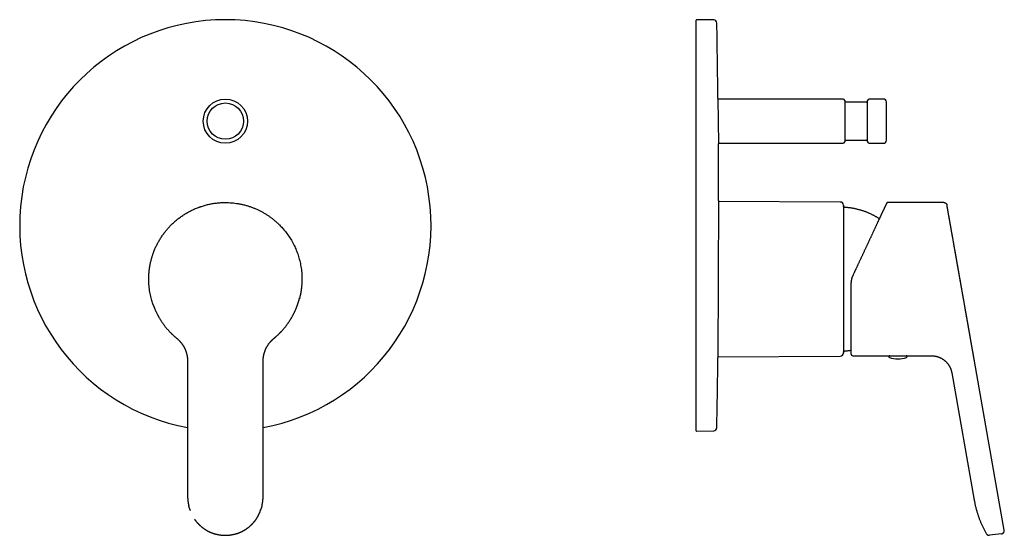
# Model space of a CAD drawing. Units: millimetres. Extents: x 8 to 521, y 12 to 457.
# Drawn here: x 209 to 521, y 294 to 457 of the extents above; entities that cross this region are included whole.
import ezdxf

# ---------------------------------------------------------------- set-up
doc = ezdxf.new("R2010")
doc.units = ezdxf.units.MM

msp = doc.modelspace()

# ---------------------------------------------------------------- linework, layer by layer
at = {"color": 7, "linetype": 'Continuous', "lineweight": 30}
for p, q in [((423.09, 327.05), (423.09, 457.05)), ((428.62, 457.06), (423.19, 457.15)), ((429.96, 432.24), (430.1, 417.84)), ((469.59, 432.04), (429.96, 432.04)), ((470.09, 431.54), (470.09, 425.04)), ((476.85, 431.04), (470.09, 431.04)), ((477.35, 425.04), (477.35, 431.54)), ((482.3, 432.04), (477.85, 432.04)), ((483.3, 425.04), (483.3, 431.04)), ((470.09, 425.04), (470.09, 418.54)), ((477.35, 418.54), (477.35, 425.04)), ((483.3, 419.04), (483.3, 425.04)), ((430.09, 418.04), (469.59, 418.04)), ((470.09, 419.04), (476.85, 419.04)), ((477.85, 418.04), (482.3, 418.04)), ((430.18, 399.94), (429.94, 350.14)), ((468.69, 399.44), (430.18, 399.6)), ((501.48, 399.29), (483.76, 399.29)), ((469.69, 398.44), (469.69, 351.64)), ((472.14, 351.29), (472.14, 373.93)), ((256.85, 357.89), (256.79, 357.95)), ((509.74, 357.22), (509.74, 357.22)), ((509.74, 357.22), (509.74, 357.22)), ((472.14, 353.75), (472.14, 353.75)), ((429.94, 350.48), (468.69, 350.64)), ((472.64, 350.79), (484.33, 350.79)), ((484.33, 350.79), (489.54, 350.79)), ((489.54, 350.79), (497.58, 350.79)), ((262.05, 348.9), (262.05, 306.22)), ((262.06, 348.9), (262.06, 348.9)), ((285.95, 306.22), (285.95, 348.9)), ((518.7, 306.39), (511.18, 349.08)), ((503.98, 345.42), (511.09, 305.07)), ((423.19, 326.93), (428.62, 327.02)), ((285.95, 306.22), (285.95, 306.22)), ((520.6, 295.61), (518.7, 306.39)), ((262.59, 302.71), (262.8, 302.07)), ((285.2, 302.07), (285.41, 302.71)), ((262.82, 302.01), (262.8, 302.07)), ((285.2, 302.07), (285.18, 301.99)), ((519.74, 294.44), (515.95, 293.98))]:
    msp.add_line(p, q, dxfattribs=at)
for radius in [7, 5.75]:
    msp.add_circle((274, 425.04), radius, dxfattribs=at)
for centre, radius, start, end in [((274, 392.04), 65.11, 280.5722, 259.4277), ((423.19, 457.05), 0.1, 89, 180), ((428.61, 456.06), 1, 1.0483, 89), ((-3069.81, 392.04), 3500, 0.65809, 1.04833), ((469.59, 431.54), 0.5, 0, 90), ((476.85, 431.54), 0.5, 270, 0), ((477.85, 431.54), 0.5, 90, 180), ((482.3, 431.04), 1, 0, 90), ((-3069.81, 392.04), 3500, 0.12932, 0.42236), ((469.59, 418.54), 0.5, 270, 0), ((476.85, 418.54), 0.5, 0, 90), ((477.85, 418.54), 0.5, 180, 270), ((482.3, 419.04), 1, 270, 0), ((468.69, 398.44), 1, 0, 89.7708), ((-3069.81, 392.04), 3500, 358.95167, 359.31407), ((468.69, 351.64), 1, 270.2292, 0), ((472.64, 351.29), 0.5, 180, 270), ((484.33, 350.49), 0.3, 90, 252.5584), ((486.94, 358.79), 9, 252.5584, 287.4416), ((489.54, 350.49), 0.3, 287.4416, 90), ((428.61, 328.02), 1, 271, 358.9517)]:
    msp.add_arc(centre, radius, start, end, dxfattribs=at)
for points, knots in [([(256.85, 392.19), (257.01, 392.34), (257.31, 392.64), (257.78, 393.07), (258.26, 393.49), (258.75, 393.9), (259.25, 394.29), (259.75, 394.66), (260.25, 395.02), (260.76, 395.36), (261.27, 395.69), (261.8, 396), (262.33, 396.3), (262.87, 396.59), (263.42, 396.86), (263.98, 397.13), (264.57, 397.38), (265.15, 397.62), (265.56, 397.77), (265.78, 397.85), (265.84, 397.87), (265.9, 397.9), (265.96, 397.92), (266.02, 397.94), (266.08, 397.96), (266.32, 398.04), (266.75, 398.18), (267.37, 398.37), (267.99, 398.54), (268.61, 398.69), (269.24, 398.82), (269.87, 398.94), (270.53, 399.04), (271.2, 399.13), (271.9, 399.2), (272.6, 399.25), (273.3, 399.28), (273.77, 399.29), (274, 399.29)], [0, 0, 0, 0, 0.034027, 0.067872, 0.101536, 0.135019, 0.168322, 0.200854, 0.233213, 0.265399, 0.297412, 0.32983, 0.362071, 0.394133, 0.426018, 0.457726, 0.492402, 0.526864, 0.557016, 0.56039, 0.563762, 0.567132, 0.5705, 0.573866, 0.57723, 0.580592, 0.614403, 0.648167, 0.681884, 0.715556, 0.749182, 0.782764, 0.816302, 0.853143, 0.889932, 0.926671, 0.96336, 1, 1, 1, 1]), ([(274, 399.29), (274.34, 399.29), (275.01, 399.28), (276.03, 399.21), (277.05, 399.1), (278.07, 398.95), (279.08, 398.76), (280.09, 398.52), (281.08, 398.24), (282.07, 397.92), (283.02, 397.56), (283.92, 397.17), (284.79, 396.76), (285.65, 396.32), (286.49, 395.83), (287.32, 395.31), (288.13, 394.76), (288.92, 394.17), (289.68, 393.54), (290.43, 392.89), (290.91, 392.42), (291.15, 392.19)], [0, 0, 0, 0, 0.052993, 0.106328, 0.16001, 0.214039, 0.268419, 0.322173, 0.37627, 0.430714, 0.485506, 0.535622, 0.58603, 0.636732, 0.687729, 0.739022, 0.790615, 0.842507, 0.894701, 0.947198, 1, 1, 1, 1]), ([(483.76, 399.29), (483.75, 399.29), (483.71, 399.29), (483.66, 399.28), (483.6, 399.26), (483.55, 399.24), (483.5, 399.22), (483.46, 399.19), (483.41, 399.15), (483.37, 399.1), (483.34, 399.05), (483.32, 399.02), (483.31, 399)], [0, 0, 0, 0, 0.094872, 0.191011, 0.287878, 0.384902, 0.481502, 0.577118, 0.687823, 0.795686, 0.899999, 1, 1, 1, 1]), ([(501.48, 399.29), (501.51, 399.29), (501.57, 399.29), (501.66, 399.28), (501.74, 399.26), (501.83, 399.23), (501.91, 399.19), (501.99, 399.15), (502.07, 399.1), (502.14, 399.04), (502.2, 398.98), (502.26, 398.92), (502.32, 398.84), (502.36, 398.77), (502.4, 398.69), (502.43, 398.62), (502.45, 398.54), (502.46, 398.5), (502.46, 398.47)], [0, 0, 0, 0, 0.0622569, 0.1257614, 0.1903454, 0.2558088, 0.3219097, 0.387173, 0.4524623, 0.5174629, 0.5818944, 0.6468072, 0.7106715, 0.7733127, 0.8345777, 0.8943182, 0.9523712, 1, 1, 1, 1]), ([(470.16, 397.74), (470.14, 397.74), (470.1, 397.75), (470.04, 397.76), (469.98, 397.78), (469.93, 397.81), (469.88, 397.84), (469.84, 397.88), (469.8, 397.92), (469.76, 397.97), (469.74, 398.02), (469.72, 398.07), (469.7, 398.12), (469.69, 398.18), (469.69, 398.21), (469.69, 398.23)], [0, 0, 0, 0, 0.080078, 0.160216, 0.240311, 0.320309, 0.400204, 0.480028, 0.559836, 0.633039, 0.706315, 0.779681, 0.853122, 0.92659, 1, 1, 1, 1]), ([(481.05, 394.16), (481.02, 394.18), (480.88, 394.28), (480.63, 394.43), (480.31, 394.63), (479.99, 394.81), (479.66, 394.99), (479.34, 395.17), (478.99, 395.34), (478.63, 395.52), (478.26, 395.7), (477.88, 395.87), (477.5, 396.03), (477.12, 396.19), (476.73, 396.34), (476.34, 396.48), (475.95, 396.61), (475.56, 396.74), (475.16, 396.86), (474.76, 396.97), (474.36, 397.08), (473.96, 397.18), (473.55, 397.27), (473.15, 397.35), (472.73, 397.43), (472.31, 397.5), (471.88, 397.57), (471.45, 397.62), (471.02, 397.67), (470.59, 397.71), (470.3, 397.73), (470.16, 397.74)], [0, 0, 0, 0, 0.009701, 0.043658, 0.075673, 0.107689, 0.139704, 0.171719, 0.203733, 0.239463, 0.275192, 0.310921, 0.346649, 0.382378, 0.418106, 0.453834, 0.489563, 0.525291, 0.56102, 0.596749, 0.632479, 0.668209, 0.703939, 0.73967, 0.775401, 0.812834, 0.850268, 0.887701, 0.925135, 0.962568, 1, 1, 1, 1]), ([(483.31, 399), (483.31, 399), (483.31, 399), (483.31, 398.99), (483.3, 398.98), (483.29, 398.96), (483.28, 398.93), (483.26, 398.9), (483.25, 398.87), (483.23, 398.83), (483.21, 398.78), (483.18, 398.73), (483.16, 398.68), (483.13, 398.61), (483.09, 398.54), (483.06, 398.46), (483.02, 398.37), (482.98, 398.28), (482.93, 398.19), (482.88, 398.08), (482.83, 397.97), (482.78, 397.86), (482.72, 397.74), (482.66, 397.61), (482.6, 397.48), (482.54, 397.34), (482.47, 397.2), (482.4, 397.04), (482.32, 396.89), (482.25, 396.72), (482.16, 396.54), (482.08, 396.36), (481.99, 396.17), (481.9, 395.98), (481.81, 395.78), (481.72, 395.58), (481.62, 395.38), (481.53, 395.17), (481.43, 394.96), (481.32, 394.74), (481.22, 394.52), (481.11, 394.29), (481, 394.05), (480.89, 393.81), (480.77, 393.55), (480.65, 393.29), (480.52, 393.02), (480.4, 392.75), (480.27, 392.48), (480.14, 392.2), (480.01, 391.92), (479.87, 391.63), (479.74, 391.34), (479.6, 391.05), (479.46, 390.75), (479.33, 390.46), (479.2, 390.18), (479.06, 389.89), (478.93, 389.6), (478.78, 389.29), (478.63, 388.96), (478.47, 388.62), (478.31, 388.27), (478.15, 387.93), (477.98, 387.58), (477.82, 387.23), (477.66, 386.89), (477.51, 386.56), (477.36, 386.23), (477.21, 385.91), (477.05, 385.58), (476.9, 385.26), (476.74, 384.91), (476.57, 384.55), (476.39, 384.16), (476.21, 383.77), (476.03, 383.38), (475.85, 383), (475.67, 382.62), (475.5, 382.25), (475.32, 381.87), (475.15, 381.5), (474.98, 381.13), (474.8, 380.76), (474.63, 380.39), (474.46, 380.02), (474.29, 379.66), (474.13, 379.31), (473.97, 378.96), (473.81, 378.62), (473.66, 378.3), (473.51, 377.99), (473.38, 377.7), (473.24, 377.41), (473.11, 377.13), (472.98, 376.85), (472.85, 376.58), (472.73, 376.31), (472.65, 376.13), (472.61, 376.04)], [0, 0, 0, 0, 0.009561, 0.0191122, 0.0286577, 0.038201, 0.0477451, 0.0572921, 0.0662979, 0.0753088, 0.0843255, 0.0933485, 0.1023779, 0.1124628, 0.1225553, 0.1326549, 0.1427611, 0.1528734, 0.1629916, 0.1731155, 0.1832452, 0.1933815, 0.2035253, 0.2136785, 0.2238429, 0.2340202, 0.2442114, 0.2544169, 0.264637, 0.275359, 0.2860964, 0.2968487, 0.3076157, 0.3183975, 0.3291945, 0.3395159, 0.3498538, 0.3602099, 0.3705861, 0.380984, 0.3914045, 0.4018473, 0.4123112, 0.4232932, 0.4342916, 0.4453018, 0.4563187, 0.4673372, 0.4783522, 0.4893593, 0.5003548, 0.5113357, 0.5222999, 0.5332453, 0.54417, 0.5544494, 0.564706, 0.5749369, 0.5851388, 0.5953084, 0.6070304, 0.6187002, 0.630314, 0.6418693, 0.653364, 0.6647968, 0.6761666, 0.6865329, 0.6968447, 0.707101, 0.7173008, 0.7274428, 0.7375257, 0.7495449, 0.7614738, 0.7733095, 0.7850486, 0.7966875, 0.8080173, 0.8192429, 0.8303605, 0.8413656, 0.8524508, 0.8634101, 0.8742385, 0.8849307, 0.8954814, 0.9057005, 0.9157722, 0.9256909, 0.9354508, 0.9440261, 0.9524657, 0.9607652, 0.9689201, 0.9769258, 0.9847776, 0.9924706, 1, 1, 1, 1]), ([(509.74, 357.22), (509.73, 357.3), (509.7, 357.45), (509.66, 357.69), (509.61, 357.93), (509.57, 358.17), (509.53, 358.41), (509.49, 358.65), (509.45, 358.88), (509.41, 359.1), (509.37, 359.32), (509.33, 359.53), (509.29, 359.75), (509.26, 359.96), (509.22, 360.17), (509.18, 360.38), (509.15, 360.59), (509.11, 360.79), (509.07, 360.99), (509.04, 361.19), (509, 361.4), (508.96, 361.62), (508.92, 361.85), (508.88, 362.07), (508.85, 362.29), (508.81, 362.5), (508.77, 362.71), (508.73, 362.92), (508.7, 363.12), (508.66, 363.32), (508.63, 363.51), (508.6, 363.69), (508.57, 363.86), (508.54, 364.03), (508.51, 364.19), (508.48, 364.35), (508.46, 364.5), (508.43, 364.65), (508.4, 364.79), (508.38, 364.93), (508.36, 365.06), (508.34, 365.18), (508.32, 365.3), (508.3, 365.41), (508.28, 365.52), (508.26, 365.62), (508.24, 365.72), (508.22, 365.81), (508.21, 365.9), (508.19, 366.01), (508.16, 366.15), (508.13, 366.37), (508.08, 366.64), (508.02, 366.94), (507.97, 367.25), (507.92, 367.55), (507.86, 367.86), (507.81, 368.18), (507.76, 368.47), (507.71, 368.75), (507.66, 369.01), (507.61, 369.27), (507.57, 369.53), (507.52, 369.83), (507.46, 370.15), (507.4, 370.5), (507.33, 370.86), (507.27, 371.21), (507.21, 371.55), (507.15, 371.9), (507.1, 372.18), (507.06, 372.39), (507.03, 372.55), (507.01, 372.71), (506.98, 372.88), (506.95, 373.05), (506.91, 373.23), (506.88, 373.43), (506.84, 373.63), (506.81, 373.85), (506.77, 374.07), (506.72, 374.31), (506.68, 374.54), (506.64, 374.77), (506.6, 375), (506.56, 375.23), (506.52, 375.47), (506.48, 375.72), (506.43, 375.97), (506.39, 376.22), (506.34, 376.48), (506.3, 376.74), (506.25, 377.01), (506.2, 377.28), (506.15, 377.56), (506.11, 377.82), (506.06, 378.07), (506.02, 378.29), (505.98, 378.52), (505.94, 378.76), (505.9, 379.01), (505.85, 379.28), (505.8, 379.54), (505.76, 379.8), (505.71, 380.05), (505.67, 380.29), (505.63, 380.51), (505.59, 380.73), (505.56, 380.93), (505.52, 381.12), (505.49, 381.31), (505.46, 381.5), (505.43, 381.68), (505.4, 381.86), (505.36, 382.04), (505.33, 382.21), (505.3, 382.37), (505.28, 382.52), (505.26, 382.65), (505.24, 382.77), (505.22, 382.88), (505.2, 382.99), (505.17, 383.14), (505.14, 383.32), (505.1, 383.54), (505.06, 383.76), (505.02, 383.98), (504.98, 384.21), (504.94, 384.45), (504.9, 384.69), (504.85, 384.94), (504.81, 385.19), (504.76, 385.44), (504.72, 385.7), (504.67, 385.96), (504.63, 386.22), (504.58, 386.48), (504.53, 386.74), (504.49, 386.99), (504.44, 387.25), (504.4, 387.5), (504.36, 387.76), (504.31, 388), (504.27, 388.26), (504.22, 388.51), (504.18, 388.77), (504.13, 389.02), (504.09, 389.27), (504.04, 389.52), (504, 389.77), (503.95, 390.03), (503.91, 390.28), (503.87, 390.53), (503.82, 390.77), (503.78, 391), (503.74, 391.23), (503.7, 391.46), (503.66, 391.69), (503.62, 391.93), (503.58, 392.16), (503.54, 392.38), (503.51, 392.55), (503.49, 392.69), (503.47, 392.78), (503.45, 392.87), (503.44, 392.97), (503.42, 393.08), (503.4, 393.2), (503.37, 393.34), (503.35, 393.48), (503.32, 393.62), (503.3, 393.76), (503.27, 393.9), (503.25, 394.05), (503.22, 394.2), (503.19, 394.35), (503.17, 394.5), (503.14, 394.65), (503.12, 394.79), (503.09, 394.93), (503.06, 395.08), (503.04, 395.22), (503.01, 395.37), (502.99, 395.51), (502.96, 395.65), (502.94, 395.79), (502.91, 395.93), (502.89, 396.07), (502.86, 396.21), (502.84, 396.34), (502.82, 396.48), (502.8, 396.6), (502.77, 396.72), (502.75, 396.84), (502.73, 396.95), (502.72, 397.06), (502.7, 397.17), (502.68, 397.27), (502.66, 397.37), (502.64, 397.47), (502.63, 397.56), (502.61, 397.65), (502.6, 397.73), (502.58, 397.82), (502.57, 397.89), (502.56, 397.97), (502.54, 398.03), (502.53, 398.09), (502.52, 398.15), (502.51, 398.21), (502.5, 398.25), (502.5, 398.3), (502.49, 398.34), (502.48, 398.38), (502.48, 398.41), (502.47, 398.43), (502.47, 398.45), (502.47, 398.46), (502.47, 398.47), (502.47, 398.47), (502.47, 398.47)], [0, 0, 0, 0, 0.0065206, 0.0129358, 0.0192456, 0.0254499, 0.0315486, 0.0375417, 0.043429, 0.0487329, 0.0539478, 0.0590738, 0.0641109, 0.0690589, 0.073918, 0.078688, 0.083369, 0.0879609, 0.0924638, 0.0968775, 0.1012022, 0.1061846, 0.1110433, 0.1157781, 0.1203891, 0.1249469, 0.1293768, 0.1336788, 0.137853, 0.1418993, 0.1458177, 0.1493951, 0.1528587, 0.1562086, 0.1594448, 0.1625673, 0.1655761, 0.1684711, 0.1712524, 0.1739199, 0.1764737, 0.1788712, 0.1811589, 0.1833369, 0.1854052, 0.1873984, 0.1892778, 0.1910434, 0.1926976, 0.1943205, 0.1975349, 0.2007843, 0.206674, 0.2126756, 0.2182287, 0.2238745, 0.229613, 0.2354444, 0.2413686, 0.2460887, 0.2508649, 0.2556402, 0.2603844, 0.2650974, 0.271538, 0.2779194, 0.2842416, 0.2905045, 0.2967081, 0.3028524, 0.3089374, 0.3116172, 0.3143898, 0.3172638, 0.3202391, 0.3233156, 0.3264935, 0.3297727, 0.3334967, 0.3373433, 0.3413124, 0.3454039, 0.3496179, 0.3535464, 0.3575756, 0.3617054, 0.3659359, 0.3702671, 0.3746189, 0.3790676, 0.3836134, 0.3882561, 0.3929957, 0.3978322, 0.4027655, 0.4077956, 0.4118158, 0.4158488, 0.419811, 0.4237006, 0.4286438, 0.4334648, 0.4381635, 0.44274, 0.4471944, 0.4515265, 0.4557366, 0.4594886, 0.463138, 0.4666849, 0.4701293, 0.4734711, 0.4767105, 0.4801201, 0.4834084, 0.4865752, 0.4896208, 0.4925449, 0.4947574, 0.496895, 0.4989824, 0.5011, 0.503254, 0.5071907, 0.5112433, 0.5154117, 0.519696, 0.5240962, 0.5286123, 0.5332442, 0.5379921, 0.5428558, 0.5478354, 0.5528389, 0.5579542, 0.5631813, 0.5685202, 0.5735616, 0.5786988, 0.5839318, 0.5892189, 0.594459, 0.5996478, 0.6047852, 0.6103769, 0.6159064, 0.6213738, 0.6267789, 0.6321218, 0.6380114, 0.6438236, 0.6495582, 0.6552153, 0.6607949, 0.666297, 0.6717217, 0.6770688, 0.6830718, 0.6889741, 0.6947755, 0.7004762, 0.7060761, 0.7085082, 0.710942, 0.7134514, 0.7160428, 0.7187163, 0.7223411, 0.7261066, 0.7300126, 0.7339523, 0.7380254, 0.7422317, 0.7465715, 0.7510445, 0.7556508, 0.7603905, 0.7648523, 0.7694261, 0.7741119, 0.7789097, 0.7838194, 0.7888412, 0.7938291, 0.7989229, 0.8041224, 0.8094277, 0.8148388, 0.8202562, 0.8257756, 0.8313971, 0.8371207, 0.8423173, 0.8475952, 0.8529545, 0.8583952, 0.8639173, 0.8695207, 0.8752056, 0.8809718, 0.886527, 0.8921556, 0.8978578, 0.9036335, 0.9094828, 0.9154056, 0.9210572, 0.9267742, 0.9325566, 0.9384043, 0.9443172, 0.9502955, 0.956339, 0.9624477, 0.9686216, 0.9748606, 0.9810515, 0.9873051, 0.9936213, 1, 1, 1, 1]), ([(502.47, 398.46), (502.47, 398.47), (502.47, 398.47), (502.47, 398.47), (502.47, 398.47)], [0, 0, 0, 0, 0.465527, 1, 1, 1, 1]), ([(509.74, 357.23), (509.72, 357.3), (509.7, 357.46), (509.65, 357.71), (509.61, 357.96), (509.56, 358.21), (509.52, 358.48), (509.47, 358.74), (509.42, 359.02), (509.37, 359.32), (509.31, 359.63), (509.26, 359.95), (509.2, 360.28), (509.14, 360.61), (509.08, 360.95), (509.02, 361.29), (508.96, 361.64), (508.9, 362), (508.83, 362.36), (508.77, 362.72), (508.71, 363.09), (508.64, 363.46), (508.57, 363.83), (508.51, 364.22), (508.44, 364.61), (508.37, 365), (508.3, 365.4), (508.23, 365.8), (508.16, 366.2), (508.08, 366.6), (508.01, 367.01), (507.94, 367.42), (507.87, 367.84), (507.79, 368.26), (507.72, 368.68), (507.64, 369.11), (507.57, 369.54), (507.49, 369.96), (507.42, 370.38), (507.35, 370.79), (507.28, 371.18), (507.21, 371.58), (507.14, 371.97), (507.07, 372.37), (507, 372.77), (506.93, 373.18), (506.85, 373.6), (506.77, 374.04), (506.7, 374.48), (506.62, 374.92), (506.54, 375.36), (506.46, 375.8), (506.39, 376.23), (506.31, 376.67), (506.23, 377.11), (506.16, 377.55), (506.08, 377.98), (506, 378.41), (505.93, 378.83), (505.85, 379.26), (505.78, 379.69), (505.7, 380.12), (505.63, 380.55), (505.55, 380.98), (505.48, 381.41), (505.4, 381.83), (505.33, 382.24), (505.26, 382.65), (505.18, 383.06), (505.11, 383.48), (505.04, 383.89), (504.96, 384.3), (504.89, 384.71), (504.82, 385.11), (504.75, 385.51), (504.68, 385.89), (504.62, 386.26), (504.56, 386.61), (504.5, 386.96), (504.44, 387.3), (504.38, 387.64), (504.32, 387.97), (504.26, 388.31), (504.2, 388.66), (504.13, 389.01), (504.07, 389.36), (504.01, 389.7), (503.95, 390.03), (503.9, 390.36), (503.84, 390.68), (503.78, 391), (503.73, 391.31), (503.68, 391.61), (503.63, 391.9), (503.58, 392.18), (503.53, 392.46), (503.48, 392.73), (503.43, 392.99), (503.39, 393.25), (503.34, 393.5), (503.3, 393.75), (503.26, 393.99), (503.22, 394.21), (503.18, 394.43), (503.14, 394.65), (503.1, 394.85), (503.07, 395.05), (503.03, 395.25), (503, 395.44), (502.97, 395.62), (502.94, 395.79), (502.91, 395.96), (502.88, 396.12), (502.85, 396.28), (502.82, 396.44), (502.8, 396.58), (502.77, 396.72), (502.75, 396.86), (502.73, 396.98), (502.71, 397.1), (502.69, 397.21), (502.67, 397.31), (502.65, 397.41), (502.64, 397.5), (502.62, 397.59), (502.6, 397.68), (502.59, 397.77), (502.58, 397.85), (502.56, 397.92), (502.55, 397.98), (502.54, 398.05), (502.53, 398.11), (502.52, 398.16), (502.51, 398.22), (502.5, 398.26), (502.5, 398.31), (502.49, 398.34), (502.48, 398.37), (502.48, 398.4), (502.47, 398.42), (502.47, 398.44), (502.47, 398.45), (502.47, 398.46), (502.47, 398.46), (502.47, 398.46)], [0, 0, 0, 0, 0.0065039, 0.0130556, 0.0196455, 0.0262668, 0.0329155, 0.0395895, 0.0462883, 0.0536859, 0.0611146, 0.0685753, 0.0760676, 0.083591, 0.0911445, 0.0987266, 0.1063356, 0.1139697, 0.1216267, 0.1291673, 0.1367261, 0.1443011, 0.1518903, 0.1596302, 0.1673808, 0.1751404, 0.1829071, 0.1906793, 0.1983166, 0.2059564, 0.2135973, 0.2212382, 0.229034, 0.236828, 0.2446193, 0.2524073, 0.2601918, 0.2679725, 0.2757496, 0.2828014, 0.2898506, 0.2968976, 0.3039425, 0.3109856, 0.3180271, 0.3250673, 0.3328102, 0.340552, 0.348293, 0.3560336, 0.3637739, 0.3715142, 0.379255, 0.3869963, 0.3947385, 0.4024818, 0.4100881, 0.4176961, 0.4253059, 0.4329181, 0.4406714, 0.4484277, 0.4561873, 0.4639501, 0.4717162, 0.4793467, 0.4869799, 0.4946154, 0.5022528, 0.5100472, 0.517842, 0.525636, 0.533428, 0.5412165, 0.549, 0.5567763, 0.5638223, 0.5708591, 0.577885, 0.5848985, 0.5918982, 0.5988826, 0.6058503, 0.613494, 0.6211142, 0.6287093, 0.6362777, 0.6438176, 0.6513275, 0.6588057, 0.6662506, 0.6736606, 0.6810339, 0.6882381, 0.6954035, 0.7025283, 0.7096104, 0.7167751, 0.7238911, 0.7309563, 0.7379688, 0.7449265, 0.7517049, 0.758427, 0.7650912, 0.7716961, 0.7783731, 0.7849853, 0.7915316, 0.7980107, 0.8044217, 0.8107637, 0.817036, 0.8235974, 0.8300794, 0.8364817, 0.8428039, 0.8490458, 0.8552073, 0.8609431, 0.8666078, 0.8722015, 0.8777247, 0.8831777, 0.8891816, 0.8950999, 0.9009336, 0.906684, 0.9123524, 0.9179406, 0.92345, 0.9288827, 0.935, 0.9410231, 0.9469565, 0.9528053, 0.9585756, 0.964275, 0.9699112, 0.9760467, 0.9821221, 0.9881412, 0.994103, 1, 1, 1, 1]), ([(249.75, 375.04), (249.75, 375.16), (249.75, 375.4), (249.76, 375.76), (249.77, 376.11), (249.79, 376.44), (249.81, 376.77), (249.84, 377.1), (249.87, 377.43), (249.9, 377.77), (249.94, 378.09), (249.98, 378.39), (250.02, 378.68), (250.07, 378.96), (250.11, 379.21), (250.14, 379.4), (250.17, 379.52), (250.18, 379.57), (250.19, 379.63), (250.2, 379.68), (250.21, 379.74), (250.22, 379.82), (250.27, 380.03), (250.35, 380.39), (250.46, 380.88), (250.59, 381.36), (250.72, 381.82), (250.85, 382.28), (251, 382.74), (251.16, 383.2), (251.32, 383.64), (251.44, 383.93), (251.5, 384.09), (251.52, 384.14), (251.54, 384.18), (251.56, 384.22), (251.57, 384.26), (251.59, 384.31), (251.67, 384.5), (251.82, 384.85), (252.04, 385.33), (252.27, 385.81), (252.51, 386.28), (252.76, 386.74), (253.03, 387.22), (253.32, 387.71), (253.64, 388.21), (253.96, 388.7), (254.3, 389.18), (254.64, 389.65), (255, 390.11), (255.36, 390.55), (255.72, 390.98), (256.09, 391.4), (256.47, 391.8), (256.73, 392.06), (256.85, 392.19)], [0, 0, 0, 0, 0.0194293, 0.0382666, 0.0565119, 0.0741652, 0.0912266, 0.1076959, 0.1263461, 0.144174, 0.1611797, 0.177363, 0.192724, 0.2072627, 0.2209792, 0.2338733, 0.2369859, 0.2400465, 0.2430551, 0.2460118, 0.2489164, 0.2526052, 0.2574324, 0.2836896, 0.3102956, 0.3363742, 0.3619254, 0.3869491, 0.4114454, 0.4377821, 0.4634807, 0.4855678, 0.4880161, 0.4904582, 0.4928941, 0.4953238, 0.4977472, 0.5001645, 0.5025755, 0.5310198, 0.5591939, 0.587098, 0.614732, 0.642096, 0.6691901, 0.7007758, 0.731987, 0.7628236, 0.7932858, 0.8239839, 0.8542926, 0.884212, 0.9137422, 0.9428835, 0.971636, 1, 1, 1, 1]), ([(291.15, 392.19), (291.46, 391.86), (292.12, 391.18), (293.07, 390.05), (294.02, 388.76), (294.94, 387.31), (295.76, 385.78), (296.47, 384.2), (297.07, 382.59), (297.56, 380.86), (297.95, 379.02), (298.2, 377.06), (298.23, 375.72), (298.25, 375.04)], [0, 0, 0, 0, 0.070919, 0.148292, 0.232124, 0.322416, 0.419172, 0.504748, 0.594814, 0.689372, 0.788422, 0.891965, 1, 1, 1, 1]), ([(251.17, 366.87), (251.09, 367.1), (250.92, 367.59), (250.69, 368.35), (250.46, 369.17), (250.27, 370.04), (250.09, 370.95), (249.95, 371.9), (249.84, 372.9), (249.76, 373.95), (249.75, 374.67), (249.75, 375.04)], [0, 0, 0, 0, 0.088548, 0.184251, 0.28664, 0.395715, 0.504683, 0.619596, 0.740453, 0.867254, 1, 1, 1, 1]), ([(298.25, 375.04), (298.25, 374.93), (298.25, 374.72), (298.24, 374.4), (298.23, 374.1), (298.22, 373.8), (298.2, 373.51), (298.18, 373.23), (298.16, 372.97), (298.14, 372.72), (298.12, 372.48), (298.09, 372.26), (298.06, 372.04), (298.04, 371.83), (298.01, 371.61), (297.97, 371.39), (297.94, 371.17), (297.9, 370.96), (297.87, 370.75), (297.84, 370.58), (297.81, 370.45), (297.8, 370.37), (297.79, 370.32), (297.78, 370.31), (297.78, 370.3), (297.78, 370.29), (297.78, 370.28), (297.78, 370.27), (297.77, 370.25), (297.76, 370.2), (297.74, 370.07), (297.69, 369.87), (297.62, 369.56), (297.54, 369.21), (297.47, 368.93), (297.43, 368.8)], [0, 0, 0, 0, 0.0513395, 0.1013085, 0.149907, 0.1971349, 0.2429924, 0.2874793, 0.3305956, 0.368915, 0.4060828, 0.4420989, 0.4769634, 0.5106763, 0.5432376, 0.5807909, 0.6166859, 0.6509225, 0.6835008, 0.7144207, 0.732642, 0.7502341, 0.7521308, 0.7540199, 0.7559014, 0.7577752, 0.7596415, 0.7615001, 0.7633512, 0.7655869, 0.7855988, 0.8259059, 0.8658096, 0.9335681, 1, 1, 1, 1]), ([(472.61, 376.04), (472.57, 375.98), (472.51, 375.84), (472.43, 375.63), (472.36, 375.42), (472.3, 375.2), (472.25, 374.99), (472.21, 374.78), (472.18, 374.56), (472.15, 374.35), (472.14, 374.14), (472.14, 374), (472.14, 373.93)], [0, 0, 0, 0, 0.104152, 0.207369, 0.309656, 0.411017, 0.511456, 0.610978, 0.709589, 0.807293, 0.904095, 1, 1, 1, 1]), ([(289.37, 356.28), (289.47, 356.37), (289.68, 356.54), (289.98, 356.8), (290.28, 357.06), (290.56, 357.33), (290.84, 357.59), (291.11, 357.85), (291.36, 358.11), (291.6, 358.36), (291.84, 358.61), (292.07, 358.87), (292.29, 359.12), (292.51, 359.37), (292.72, 359.62), (292.92, 359.87), (293.12, 360.12), (293.31, 360.37), (293.5, 360.62), (293.67, 360.86), (293.84, 361.1), (294.02, 361.35), (294.19, 361.6), (294.35, 361.86), (294.52, 362.11), (294.67, 362.36), (294.82, 362.61), (294.98, 362.87), (295.13, 363.14), (295.29, 363.43), (295.44, 363.71), (295.58, 363.99), (295.72, 364.26), (295.86, 364.53), (295.98, 364.8), (296.1, 365.06), (296.22, 365.32), (296.33, 365.58), (296.43, 365.82), (296.52, 366.05), (296.61, 366.27), (296.69, 366.49), (296.77, 366.7), (296.85, 366.9), (296.91, 367.1), (296.98, 367.29), (297.04, 367.47), (297.09, 367.64), (297.15, 367.81), (297.2, 367.97), (297.24, 368.12), (297.28, 368.26), (297.32, 368.4), (297.36, 368.53), (297.39, 368.65), (297.42, 368.77), (297.45, 368.87), (297.48, 368.97), (297.5, 369.04), (297.51, 369.08), (297.51, 369.08)], [0, 0, 0, 0, 0.0261334, 0.051955, 0.0774646, 0.1026618, 0.1275466, 0.1521186, 0.175, 0.1976033, 0.2199282, 0.2419748, 0.263743, 0.2852326, 0.3064438, 0.3273764, 0.3480305, 0.368406, 0.3881464, 0.4076182, 0.4268212, 0.4457555, 0.4659006, 0.4857324, 0.5052508, 0.5244559, 0.5433476, 0.5619261, 0.5834199, 0.6044786, 0.6251022, 0.6452908, 0.6654429, 0.685142, 0.7043883, 0.7231816, 0.7415221, 0.7594098, 0.7768446, 0.7926745, 0.8081116, 0.8231561, 0.8378078, 0.8520669, 0.8659334, 0.8786439, 0.8909019, 0.9026645, 0.9139315, 0.9247029, 0.9349789, 0.9447593, 0.9540443, 0.9628337, 0.9711276, 0.9787911, 0.9859767, 0.9926843, 0.9989139, 1, 1, 1, 1]), ([(251.14, 366.95), (251.14, 366.93), (251.17, 366.85), (251.23, 366.7), (251.31, 366.49), (251.39, 366.27), (251.48, 366.05), (251.57, 365.82), (251.66, 365.6), (251.76, 365.37), (251.86, 365.14), (251.97, 364.89), (252.09, 364.65), (252.21, 364.4), (252.34, 364.14), (252.47, 363.88), (252.61, 363.61), (252.76, 363.35), (252.91, 363.08), (253.06, 362.8), (253.23, 362.53), (253.39, 362.26), (253.56, 362), (253.73, 361.73), (253.91, 361.46), (254.1, 361.19), (254.29, 360.91), (254.49, 360.64), (254.68, 360.38), (254.88, 360.12), (255.09, 359.86), (255.3, 359.6), (255.52, 359.34), (255.74, 359.08), (255.98, 358.82), (256.22, 358.55), (256.46, 358.29), (256.72, 358.03), (256.98, 357.76), (257.25, 357.51), (257.51, 357.26), (257.78, 357.01), (258.06, 356.77), (258.34, 356.52), (258.53, 356.36), (258.63, 356.28)], [0, 0, 0, 0, 0.0036751, 0.020169, 0.0372852, 0.0550239, 0.0733851, 0.0912671, 0.1097026, 0.1286915, 0.1482338, 0.1683295, 0.1889787, 0.2101814, 0.2319377, 0.2542475, 0.2771109, 0.3001049, 0.323633, 0.3476952, 0.3722915, 0.3955345, 0.4192351, 0.4433934, 0.4680094, 0.4930832, 0.5186148, 0.5446041, 0.5688298, 0.5934402, 0.6184352, 0.6438148, 0.669579, 0.6957278, 0.7222611, 0.7491788, 0.7764809, 0.8041672, 0.8322376, 0.8606921, 0.8878721, 0.9153931, 0.9432549, 0.9714573, 1, 1, 1, 1]), ([(258.64, 356.28), (258.53, 356.36), (258.33, 356.53), (258.03, 356.79), (257.73, 357.06), (257.43, 357.33), (257.14, 357.61), (256.95, 357.8), (256.85, 357.89)], [0, 0, 0, 0, 0.164392, 0.329693, 0.495904, 0.663025, 0.831057, 1, 1, 1, 1]), ([(258.63, 356.28), (258.69, 356.23), (258.82, 356.13), (258.99, 355.97), (259.17, 355.81), (259.34, 355.65), (259.5, 355.48), (259.66, 355.3), (259.81, 355.13), (259.96, 354.95), (260.11, 354.77), (260.25, 354.58), (260.38, 354.39), (260.52, 354.19), (260.64, 354), (260.76, 353.8), (260.88, 353.59), (260.99, 353.39), (261.09, 353.18), (261.19, 352.97), (261.3, 352.74), (261.39, 352.49), (261.49, 352.25), (261.57, 352), (261.65, 351.75), (261.72, 351.5), (261.78, 351.24), (261.84, 350.99), (261.89, 350.73), (261.94, 350.47), (261.97, 350.21), (262, 349.95), (262.02, 349.69), (262.04, 349.43), (262.05, 349.17), (262.05, 348.99), (262.05, 348.9)], [0, 0, 0, 0, 0.027964, 0.055931, 0.083898, 0.111864, 0.139825, 0.167283, 0.194734, 0.22218, 0.24962, 0.277552, 0.30548, 0.333403, 0.361323, 0.389242, 0.416662, 0.444084, 0.47151, 0.498941, 0.530122, 0.561315, 0.592522, 0.623746, 0.65499, 0.686254, 0.71754, 0.748849, 0.78018, 0.811534, 0.842909, 0.874303, 0.905714, 0.937136, 0.968567, 1, 1, 1, 1]), ([(285.95, 348.91), (285.95, 348.97), (285.95, 349.08), (285.95, 349.25), (285.96, 349.41), (285.97, 349.57), (285.98, 349.72), (285.99, 349.86), (286, 349.99), (286.02, 350.11), (286.03, 350.22), (286.04, 350.32), (286.06, 350.42), (286.07, 350.51), (286.09, 350.6), (286.1, 350.68), (286.11, 350.75), (286.13, 350.82), (286.14, 350.89), (286.15, 350.96), (286.18, 351.06), (286.21, 351.2), (286.25, 351.37), (286.3, 351.56), (286.36, 351.76), (286.42, 351.96), (286.49, 352.17), (286.55, 352.34), (286.61, 352.5), (286.66, 352.63), (286.72, 352.76), (286.77, 352.89), (286.83, 353.01), (286.88, 353.13), (286.94, 353.25), (287, 353.36), (287.06, 353.47), (287.12, 353.58), (287.19, 353.71), (287.26, 353.83), (287.36, 353.99), (287.48, 354.19), (287.63, 354.41), (287.76, 354.59), (287.87, 354.74), (287.96, 354.86), (288.06, 354.97), (288.15, 355.08), (288.24, 355.19), (288.33, 355.29), (288.4, 355.37), (288.45, 355.42), (288.48, 355.46), (288.52, 355.49), (288.55, 355.53), (288.59, 355.57), (288.64, 355.62), (288.69, 355.67), (288.74, 355.72), (288.81, 355.78), (288.88, 355.85), (288.96, 355.93), (289.05, 356.01), (289.15, 356.1), (289.26, 356.19), (289.33, 356.25), (289.37, 356.28)], [0, 0, 0, 0, 0.021176, 0.041498, 0.060964, 0.079573, 0.097325, 0.114218, 0.130253, 0.144197, 0.157421, 0.169924, 0.181707, 0.192769, 0.203112, 0.212736, 0.221641, 0.230055, 0.238506, 0.247014, 0.255581, 0.276, 0.296739, 0.321132, 0.345951, 0.371103, 0.396477, 0.422072, 0.438952, 0.455926, 0.472989, 0.489653, 0.505625, 0.520906, 0.536479, 0.551264, 0.565858, 0.581174, 0.598003, 0.6156, 0.633395, 0.665171, 0.696948, 0.728726, 0.746061, 0.763396, 0.780732, 0.798067, 0.81499, 0.831153, 0.846557, 0.851695, 0.856804, 0.862477, 0.868861, 0.875956, 0.883616, 0.891961, 0.900992, 0.910708, 0.923168, 0.936599, 0.950998, 0.966366, 0.982701, 1, 1, 1, 1]), ([(291.15, 357.89), (291.05, 357.8), (290.86, 357.61), (290.57, 357.33), (290.27, 357.06), (289.97, 356.79), (289.67, 356.53), (289.47, 356.36), (289.36, 356.28)], [0, 0, 0, 0, 0.168569, 0.336376, 0.503422, 0.669707, 0.835233, 1, 1, 1, 1]), ([(291.6, 358.36), (291.55, 358.3), (291.4, 358.14), (291.24, 357.99), (291.15, 357.89)], [0, 0, 0, 0, 0.368351, 1, 1, 1, 1]), ([(511.13, 349.35), (511.13, 349.35), (511.12, 349.37), (511.12, 349.39), (511.11, 349.43), (511.11, 349.48), (511.1, 349.52), (511.09, 349.57), (511.07, 349.68), (511.04, 349.85), (511, 350.05), (510.97, 350.23), (510.94, 350.39), (510.91, 350.56), (510.88, 350.73), (510.85, 350.91), (510.82, 351.09), (510.79, 351.28), (510.75, 351.48), (510.72, 351.68), (510.69, 351.86), (510.66, 352.01), (510.64, 352.13), (510.62, 352.25), (510.6, 352.36), (510.58, 352.47), (510.56, 352.58), (510.54, 352.69), (510.52, 352.8), (510.5, 352.91), (510.48, 353.02), (510.46, 353.12), (510.45, 353.21), (510.43, 353.29), (510.42, 353.36), (510.41, 353.41), (510.4, 353.45), (510.4, 353.49), (510.39, 353.54), (510.38, 353.6), (510.37, 353.65), (510.36, 353.72), (510.35, 353.79), (510.33, 353.86), (510.32, 353.95), (510.3, 354.03), (510.28, 354.13), (510.27, 354.23), (510.25, 354.33), (510.23, 354.44), (510.21, 354.55), (510.19, 354.67), (510.17, 354.79), (510.15, 354.92), (510.12, 355.04), (510.1, 355.16), (510.08, 355.29), (510.06, 355.42), (510.03, 355.55), (510.01, 355.68), (509.99, 355.82), (509.96, 355.96), (509.94, 356.1), (509.91, 356.24), (509.89, 356.38), (509.86, 356.53), (509.84, 356.67), (509.81, 356.81), (509.79, 356.95), (509.76, 357.09), (509.75, 357.18), (509.74, 357.22)], [0, 0, 0, 0, 0.000244, 0.003887, 0.008393, 0.013522, 0.01902, 0.024532, 0.030057, 0.054871, 0.07993, 0.097977, 0.116148, 0.134672, 0.153958, 0.174011, 0.194833, 0.216424, 0.238784, 0.261913, 0.285813, 0.299565, 0.313559, 0.327513, 0.340938, 0.353828, 0.366183, 0.378001, 0.39247, 0.406044, 0.418724, 0.430509, 0.4414, 0.451395, 0.460495, 0.4652, 0.46999, 0.475333, 0.481232, 0.487686, 0.494695, 0.502259, 0.511221, 0.520855, 0.53116, 0.542138, 0.553788, 0.56634, 0.579589, 0.593535, 0.608177, 0.623518, 0.639555, 0.65629, 0.672244, 0.688784, 0.705912, 0.723626, 0.741927, 0.760816, 0.780292, 0.800355, 0.821006, 0.842244, 0.864069, 0.88648, 0.908147, 0.930334, 0.953039, 0.976262, 1, 1, 1, 1]), ([(469.69, 351.85), (469.69, 351.87), (469.69, 351.91), (469.7, 351.97), (469.72, 352.02), (469.75, 352.08), (469.78, 352.13), (469.81, 352.18), (469.86, 352.22), (469.9, 352.25), (469.95, 352.28), (470, 352.3), (470.05, 352.32), (470.1, 352.33), (470.14, 352.34), (470.16, 352.34)], [0, 0, 0, 0, 0.08008, 0.1602194, 0.240314, 0.3203107, 0.4002045, 0.4800282, 0.5598369, 0.6330399, 0.706317, 0.7796836, 0.8531253, 0.9265927, 1, 1, 1, 1]), ([(470.16, 352.34), (470.29, 352.35), (470.55, 352.37), (470.94, 352.4), (471.33, 352.44), (471.72, 352.49), (471.99, 352.53), (472.13, 352.55), (472.14, 352.55)], [0, 0, 0, 0, 0.197525, 0.395053, 0.592584, 0.790115, 0.987647, 1, 1, 1, 1]), ([(497.58, 350.79), (497.65, 350.79), (497.79, 350.79), (498, 350.78), (498.22, 350.76), (498.43, 350.73), (498.65, 350.7), (498.87, 350.66), (499.07, 350.62), (499.2, 350.58), (499.25, 350.57)], [0, 0, 0, 0, 0.1243267, 0.2500215, 0.3770595, 0.505407, 0.6350218, 0.7658543, 0.8978472, 1, 1, 1, 1]), ([(499.25, 350.57), (499.29, 350.56), (499.38, 350.53), (499.54, 350.49), (499.74, 350.42), (499.93, 350.35), (500.13, 350.27), (500.33, 350.18), (500.53, 350.08), (500.72, 349.98), (500.91, 349.87), (501.09, 349.76), (501.26, 349.65), (501.43, 349.53), (501.59, 349.4), (501.76, 349.27), (501.92, 349.13), (502.08, 348.97), (502.24, 348.82), (502.39, 348.66), (502.54, 348.49), (502.67, 348.33), (502.8, 348.16), (502.92, 347.99), (503.03, 347.83), (503.14, 347.65), (503.24, 347.47), (503.34, 347.29), (503.44, 347.1), (503.53, 346.91), (503.61, 346.72), (503.67, 346.55), (503.71, 346.44), (503.72, 346.4)], [0, 0, 0, 0, 0.015782, 0.047189, 0.07879, 0.112502, 0.146399, 0.180461, 0.214672, 0.249011, 0.283459, 0.316022, 0.348649, 0.381324, 0.414031, 0.446753, 0.481459, 0.516145, 0.550793, 0.585384, 0.619899, 0.654318, 0.686666, 0.718895, 0.75099, 0.782936, 0.814717, 0.848227, 0.881517, 0.914573, 0.947378, 0.979919, 1, 1, 1, 1]), ([(511.18, 349.08), (511.17, 349.13), (511.15, 349.22), (511.13, 349.31), (511.13, 349.35)], [0, 0, 0, 0, 0.526887, 1, 1, 1, 1]), ([(503.72, 346.4), (503.74, 346.34), (503.79, 346.22), (503.84, 346.02), (503.89, 345.82), (503.94, 345.62), (503.97, 345.48), (503.98, 345.42)], [0, 0, 0, 0, 0.189111, 0.394931, 0.598717, 0.800418, 1, 1, 1, 1]), ([(423.09, 327.05), (423.09, 327.04), (423.09, 327.03), (423.09, 327.02), (423.1, 327), (423.1, 326.99), (423.11, 326.98), (423.11, 326.97), (423.12, 326.96), (423.14, 326.95), (423.15, 326.94), (423.16, 326.94), (423.17, 326.93), (423.18, 326.93), (423.19, 326.93)], [0, 0, 0, 0, 0.0850637, 0.1617207, 0.2912563, 0.360695, 0.4167613, 0.4624891, 0.5519454, 0.6726252, 0.7441121, 0.8225847, 0.9078336, 1, 1, 1, 1]), ([(423.19, 326.95), (423.19, 326.94), (423.19, 326.93), (423.19, 326.93), (423.19, 326.93)], [0, 0, 0, 0, 0.5001442, 1, 1, 1, 1]), ([(262.05, 306.22), (262.05, 306.16), (262.06, 306.04), (262.06, 305.87), (262.07, 305.7), (262.07, 305.54), (262.08, 305.38), (262.1, 305.23), (262.11, 305.09), (262.12, 304.95), (262.14, 304.82), (262.16, 304.68), (262.18, 304.54), (262.2, 304.41), (262.22, 304.29), (262.24, 304.17), (262.25, 304.07), (262.27, 303.97), (262.29, 303.88), (262.31, 303.8), (262.32, 303.73), (262.34, 303.67), (262.35, 303.61), (262.36, 303.56), (262.37, 303.52), (262.38, 303.49), (262.39, 303.46), (262.39, 303.44), (262.39, 303.43), (262.4, 303.42), (262.4, 303.41), (262.4, 303.41), (262.4, 303.4), (262.4, 303.39), (262.41, 303.38), (262.41, 303.37)], [0, 0, 0, 0, 0.062403, 0.122761, 0.181072, 0.237335, 0.29155, 0.342802, 0.392077, 0.439373, 0.484692, 0.536062, 0.584628, 0.630389, 0.673345, 0.713494, 0.750838, 0.784515, 0.815529, 0.84388, 0.869569, 0.892596, 0.91296, 0.930661, 0.943965, 0.955231, 0.964457, 0.971646, 0.976795, 0.978679, 0.980988, 0.984196, 0.988413, 0.993679, 1, 1, 1, 1]), ([(285.59, 303.38), (285.59, 303.38), (285.6, 303.39), (285.6, 303.4), (285.6, 303.41), (285.6, 303.41), (285.6, 303.42), (285.61, 303.43), (285.61, 303.44), (285.61, 303.46), (285.62, 303.49), (285.63, 303.52), (285.64, 303.56), (285.65, 303.61), (285.66, 303.67), (285.68, 303.73), (285.69, 303.8), (285.71, 303.88), (285.73, 303.97), (285.74, 304.06), (285.76, 304.16), (285.78, 304.25), (285.8, 304.35), (285.81, 304.46), (285.83, 304.58), (285.85, 304.69), (285.86, 304.82), (285.88, 304.95), (285.89, 305.08), (285.9, 305.23), (285.92, 305.38), (285.93, 305.53), (285.93, 305.7), (285.94, 305.87), (285.94, 306.04), (285.95, 306.16), (285.95, 306.22)], [0, 0, 0, 0, 0.0062639, 0.0114803, 0.0156567, 0.0188329, 0.0211246, 0.0241019, 0.0281555, 0.0353439, 0.0445709, 0.0558363, 0.0691402, 0.0868407, 0.1072035, 0.1302286, 0.155916, 0.1842655, 0.2152773, 0.2489511, 0.2807145, 0.3145305, 0.350399, 0.3883203, 0.4282942, 0.4695525, 0.5127912, 0.5580105, 0.6052106, 0.6554161, 0.707685, 0.7620176, 0.8184146, 0.8768767, 0.9374048, 1, 1, 1, 1]), ([(262.6, 302.71), (262.59, 302.72), (262.55, 302.85), (262.48, 303.08), (262.43, 303.29), (262.41, 303.38)], [0, 0, 0, 0, 0.056745, 0.588265, 1, 1, 1, 1]), ([(285.59, 303.38), (285.59, 303.37), (285.57, 303.27), (285.51, 303.08), (285.45, 302.86), (285.41, 302.74), (285.4, 302.71)], [0, 0, 0, 0, 0.02632, 0.446398, 0.866476, 1, 1, 1, 1]), ([(511.1, 305.05), (511.13, 304.88), (511.19, 304.56), (511.28, 304.07), (511.39, 303.58), (511.5, 303.09), (511.62, 302.6), (511.75, 302.12), (511.89, 301.65), (512.02, 301.19), (512.16, 300.75), (512.31, 300.31), (512.46, 299.87), (512.62, 299.44), (512.78, 299), (512.95, 298.57), (513.13, 298.13), (513.32, 297.7), (513.51, 297.27), (513.71, 296.84), (513.91, 296.42), (514.12, 296.01), (514.33, 295.6), (514.54, 295.2), (514.75, 294.82), (514.89, 294.58), (514.96, 294.47)], [0, 0, 0, 0, 0.04415, 0.08831, 0.132492, 0.176706, 0.220962, 0.265272, 0.309647, 0.35039, 0.391206, 0.432103, 0.473089, 0.514174, 0.555366, 0.596675, 0.638112, 0.679687, 0.721411, 0.763294, 0.805349, 0.845168, 0.885159, 0.925332, 0.965698, 1, 1, 1, 1]), ([(262.82, 302.01), (262.82, 302), (262.82, 302), (262.82, 301.99), (262.83, 301.98), (262.83, 301.98), (262.83, 301.97), (262.83, 301.96), (262.84, 301.95), (262.85, 301.92), (262.85, 301.9), (262.86, 301.88), (262.86, 301.87)], [0, 0, 0, 0, 0.092042, 0.169986, 0.234385, 0.286384, 0.328294, 0.399124, 0.476519, 0.612725, 0.900292, 1, 1, 1, 1]), ([(264.23, 299.1), (264.26, 299.06), (264.33, 298.96), (264.44, 298.81), (264.57, 298.63), (264.7, 298.46), (264.84, 298.28), (264.98, 298.11), (265.13, 297.94), (265.29, 297.76), (265.45, 297.59), (265.62, 297.42), (265.78, 297.26), (265.95, 297.1), (266.13, 296.94), (266.32, 296.78), (266.5, 296.62), (266.69, 296.47), (266.87, 296.33), (267.05, 296.2), (267.23, 296.07), (267.4, 295.96), (267.56, 295.85), (267.71, 295.76), (267.85, 295.67), (267.99, 295.59), (268.13, 295.51), (268.27, 295.43), (268.4, 295.36), (268.54, 295.29), (268.67, 295.22), (268.8, 295.16), (268.92, 295.1), (269.02, 295.05), (269.1, 295.02), (269.16, 294.99), (269.21, 294.97), (269.26, 294.95), (269.3, 294.93), (269.33, 294.92), (269.35, 294.91), (269.36, 294.9), (269.38, 294.9), (269.39, 294.89), (269.41, 294.88), (269.44, 294.87), (269.48, 294.85), (269.53, 294.84), (269.58, 294.81), (269.64, 294.79), (269.71, 294.77), (269.78, 294.74), (269.85, 294.71), (269.93, 294.68), (270.02, 294.65), (270.1, 294.62), (270.19, 294.59), (270.28, 294.56), (270.4, 294.52), (270.54, 294.48), (270.72, 294.43), (270.92, 294.37), (271.14, 294.32), (271.39, 294.26), (271.64, 294.2), (271.89, 294.16), (272.14, 294.12), (272.38, 294.08), (272.62, 294.05), (272.87, 294.02), (273.13, 294), (273.38, 293.98), (273.65, 293.97), (273.91, 293.97), (274.17, 293.97), (274.42, 293.98), (274.67, 293.99), (274.91, 294), (275.15, 294.02), (275.41, 294.05), (275.67, 294.09), (275.94, 294.13), (276.21, 294.17), (276.47, 294.23), (276.72, 294.28), (276.97, 294.34), (277.21, 294.41), (277.41, 294.46), (277.55, 294.51), (277.64, 294.53), (277.73, 294.56), (277.82, 294.59), (277.9, 294.62), (277.99, 294.65), (278.08, 294.68), (278.16, 294.71), (278.23, 294.74), (278.3, 294.77), (278.37, 294.79), (278.43, 294.82), (278.48, 294.84), (278.52, 294.86), (278.56, 294.87), (278.6, 294.89), (278.62, 294.9), (278.64, 294.91), (278.65, 294.91), (278.66, 294.91), (278.66, 294.92), (278.67, 294.92), (278.67, 294.92), (278.69, 294.92), (278.7, 294.93), (278.72, 294.94), (278.74, 294.95), (278.76, 294.96), (278.78, 294.96), (278.81, 294.98), (278.85, 295), (278.92, 295.03), (278.99, 295.06), (279.06, 295.09), (279.15, 295.13), (279.25, 295.18), (279.37, 295.24), (279.5, 295.31), (279.63, 295.38), (279.76, 295.45), (279.91, 295.53), (280.05, 295.62), (280.21, 295.71), (280.36, 295.8), (280.5, 295.89), (280.64, 295.98), (280.78, 296.08), (280.92, 296.18), (281.07, 296.29), (281.22, 296.4), (281.38, 296.52), (281.54, 296.66), (281.71, 296.8), (281.89, 296.95), (282.06, 297.11), (282.23, 297.27), (282.4, 297.44), (282.56, 297.61), (282.72, 297.78), (282.87, 297.95), (283.02, 298.12), (283.17, 298.3), (283.32, 298.49), (283.47, 298.68), (283.62, 298.88), (283.75, 299.08), (283.88, 299.28), (284.01, 299.47), (284.13, 299.67), (284.24, 299.86), (284.33, 300.03), (284.42, 300.19), (284.49, 300.33), (284.56, 300.48), (284.63, 300.61), (284.7, 300.75), (284.76, 300.89), (284.82, 301.03), (284.87, 301.16), (284.92, 301.28), (284.97, 301.4), (285.01, 301.51), (285.04, 301.6), (285.07, 301.67), (285.09, 301.74), (285.12, 301.81), (285.14, 301.87), (285.16, 301.94), (285.17, 301.98), (285.18, 301.99)], [0, 0, 0, 0, 0.005851, 0.013816, 0.022016, 0.030451, 0.039112, 0.047766, 0.056306, 0.065568, 0.074692, 0.083677, 0.092523, 0.101232, 0.110787, 0.120169, 0.129378, 0.138415, 0.147278, 0.155969, 0.164487, 0.172832, 0.179502, 0.186058, 0.192499, 0.198825, 0.204998, 0.210934, 0.216632, 0.222623, 0.228325, 0.233738, 0.238861, 0.243696, 0.246277, 0.248767, 0.251123, 0.253201, 0.254989, 0.256003, 0.256794, 0.257239, 0.257729, 0.258336, 0.259061, 0.260397, 0.262008, 0.263895, 0.266055, 0.268491, 0.271202, 0.274187, 0.277133, 0.280305, 0.283703, 0.287263, 0.290857, 0.294479, 0.298132, 0.304904, 0.311776, 0.318747, 0.328239, 0.33791, 0.34776, 0.357788, 0.366894, 0.376143, 0.385535, 0.39507, 0.404749, 0.41457, 0.424535, 0.434643, 0.444321, 0.453892, 0.463345, 0.47268, 0.481897, 0.490996, 0.501568, 0.511977, 0.522221, 0.532302, 0.542218, 0.551971, 0.56156, 0.570986, 0.574644, 0.578277, 0.581885, 0.585467, 0.589024, 0.592556, 0.596025, 0.599275, 0.602397, 0.605267, 0.607884, 0.61025, 0.612363, 0.614224, 0.615832, 0.617222, 0.618345, 0.619202, 0.619514, 0.619767, 0.619961, 0.620097, 0.620347, 0.620786, 0.621426, 0.622215, 0.623023, 0.623841, 0.624671, 0.625511, 0.627881, 0.630334, 0.633364, 0.636514, 0.639786, 0.644508, 0.649547, 0.654904, 0.660579, 0.666571, 0.672766, 0.679267, 0.686074, 0.693189, 0.699299, 0.70562, 0.712149, 0.718888, 0.725836, 0.732994, 0.74036, 0.748705, 0.757303, 0.766153, 0.775123, 0.783965, 0.793196, 0.802277, 0.811206, 0.819984, 0.828612, 0.837089, 0.846886, 0.856474, 0.865853, 0.875022, 0.884144, 0.89305, 0.901739, 0.910212, 0.918469, 0.924805, 0.931007, 0.937076, 0.943012, 0.948794, 0.954705, 0.960386, 0.965839, 0.971062, 0.976056, 0.98082, 0.9839, 0.986875, 0.989747, 0.992514, 0.995173, 0.997747, 1, 1, 1, 1]), ([(514.96, 294.47), (514.97, 294.45), (514.98, 294.43), (515.01, 294.39), (515.03, 294.36), (515.05, 294.34), (515.07, 294.32), (515.08, 294.3), (515.09, 294.29), (515.1, 294.28), (515.11, 294.27), (515.13, 294.25), (515.16, 294.22), (515.19, 294.19), (515.23, 294.16), (515.27, 294.14), (515.31, 294.11), (515.34, 294.09), (515.38, 294.07), (515.43, 294.05), (515.48, 294.03), (515.54, 294.01), (515.61, 293.99), (515.68, 293.98), (515.75, 293.97), (515.83, 293.97), (515.89, 293.97), (515.93, 293.98), (515.95, 293.98)], [0, 0, 0, 0, 0.040849, 0.07723, 0.108926, 0.138123, 0.161307, 0.178357, 0.19129, 0.203064, 0.213762, 0.240417, 0.270436, 0.309208, 0.351126, 0.396191, 0.427651, 0.463239, 0.503217, 0.547555, 0.596192, 0.649025, 0.705909, 0.766645, 0.830973, 0.898573, 0.969052, 1, 1, 1, 1]), ([(519.74, 294.44), (519.76, 294.45), (519.81, 294.45), (519.87, 294.47), (519.92, 294.48), (519.97, 294.5), (520.01, 294.52), (520.05, 294.53), (520.08, 294.55), (520.11, 294.56), (520.14, 294.58), (520.18, 294.61), (520.23, 294.64), (520.3, 294.7), (520.36, 294.76), (520.41, 294.82), (520.46, 294.89), (520.5, 294.97), (520.54, 295.04), (520.56, 295.1), (520.58, 295.14), (520.58, 295.17), (520.59, 295.21), (520.6, 295.25), (520.61, 295.29), (520.62, 295.35), (520.62, 295.41), (520.62, 295.47), (520.61, 295.54), (520.61, 295.59), (520.6, 295.61)], [0, 0, 0, 0, 0.041088, 0.079425, 0.114609, 0.146331, 0.174351, 0.198486, 0.218932, 0.238803, 0.258868, 0.27912, 0.330502, 0.382584, 0.434763, 0.486873, 0.539052, 0.591213, 0.642402, 0.69073, 0.709231, 0.727298, 0.748, 0.77311, 0.802491, 0.835966, 0.8733, 0.914193, 0.958255, 1, 1, 1, 1])]:
    msp.add_open_spline(points, degree=3, knots=knots, dxfattribs=at)

doc.saveas('drawing.dxf')
